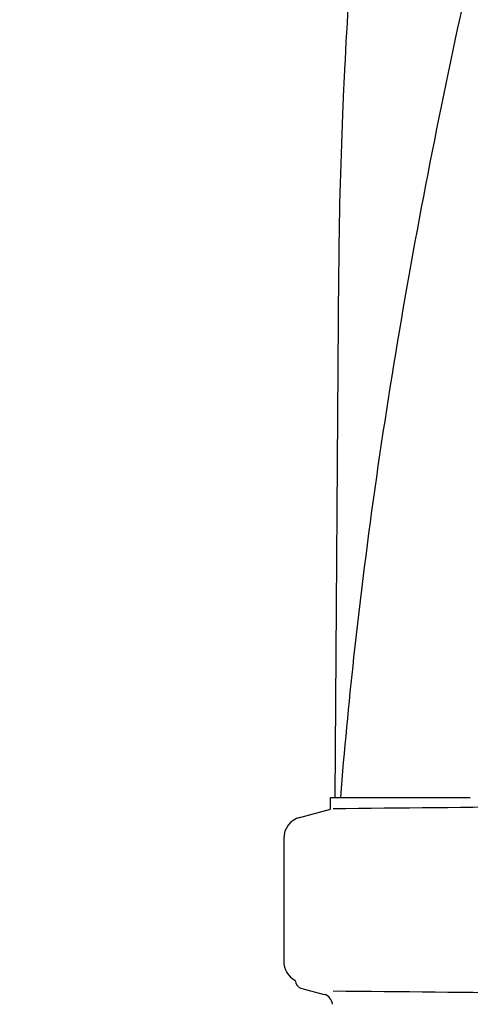
# Model space of a CAD drawing. Units: millimetres. Extents: x 17687 to 24419, y 2673 to 7538.
# Drawn here: x 18537 to 18641, y 6462 to 6689 of the extents above; entities that cross this region are included whole.
import ezdxf

# ---------------------------------------------------------------- set-up
doc = ezdxf.new("R2010")
doc.units = ezdxf.units.MM
doc.styles.add('ARIAL', font='arial.ttf')
doc.dimstyles.new('Diseño_PlanosFabricacion', dxfattribs={"dimtxt": 40, "dimasz": 45, "dimexe": 10, "dimexo": 10, "dimgap": 10, "dimtad": 1, "dimtih": 1, "dimtoh": 1, "dimdec": 0, "dimzin": 1, "dimdsep": 46, "dimtxsty": 'ARIAL', "dimcen": 15, "dimadec": 0, "dimazin": 0, "dimtp": 0.05, "dimtm": 0.05, "dimtfac": 1, "dimtdec": 0, "dimtofl": 0, "dimtmove": 0, "dimatfit": 3, "dimfxl": 0, "dimtolj": 1, "dimarcsym": 0})

# ---------------------------------------------------------------- blocks, each defined once
blk = doc.blocks.new('*D9')
at = {"color": 0, "lineweight": -2}
for p, q in [((18677.48, 6968.28), (18366.42, 6968.28)), ((18376.42, 6923.28), (18376.42, 6412.68)), ((18376.42, 5858.23), (18376.42, 6351.84)), ((18768.83, 5813.23), (18366.42, 5813.23))]:
    blk.add_line(p, q, dxfattribs=at)
at = {"color": 0}
for points in [[(18368.92, 6923.28), (18383.92, 6923.28), (18376.42, 6968.28)], [(18368.92, 5858.23), (18383.92, 5858.23), (18376.42, 5813.23)]]:
    blk.add_solid(points, dxfattribs=at)
at = {"layer": 'Defpoints', "color": 0}
for p in [(18376.42, 6968.28), (18687.48, 6968.28), (18778.83, 5813.23)]:
    blk.add_point(p, dxfattribs=at)
at = {"color": 0, "insert": (18376.42, 6382.26), "char_height": 40, "attachment_point": 5, "style": 'ARIAL'}
blk.add_mtext('\\A1;1155 mm', dxfattribs=at)
blk = doc.blocks.new('A$C17B94A55')
for p, q in [((116.66, 817.25), (115.76, 696.12)), ((114.76, 693.4), (114.76, 696.12)), ((114.76, 696.12), (117.05, 696.12)), ((117.06, 696.12), (147.02, 696.12)), ((107.71, 691.51), (114.76, 693.4)), ((104, 686.68), (104, 658.32)), ((108.16, 652.04), (113.32, 650.71))]:
    blk.add_line(p, q)
for centre, radius, start, end in [((1290.89, 804.61), 1174.38, 173.91178, 177.19728), ((1233.9, 808.09), 1117.29, 177.23258, 177.39593), ((1228.61, 808.33), 1111.99, 177.39585, 177.66604), ((1210.41, 809.03), 1093.78, 177.66374, 179.56959), ((1270.91, 603.04), 1157.6, 173.78121, 175.3878), ((-91.47, 22762.27), 22069.67, 270.537, 270.781227), ((109, 686.68), 5, 105.0001, 180), ((109, 658.32), 5, 180, 242.0269), ((108.67, 654), 2.02, 182.6604, 255.5111), ((112.69, 648.27), 2.52, 3.1655, 75.5111), ((-91.47, -21417.27), 22069.67, 89.218773, 89.463)]:
    blk.add_arc(centre, radius, start, end)
blk.add_open_spline([(191.68, 1060.46), (176.32, 1005.33), (153.91, 922.84), (131.19, 811.75), (123.14, 756.17), (120.12, 728.43)], degree=3, knots=[0, 0, 0, 0, 0.504888, 0.753799, 1, 1, 1, 1])

msp = doc.modelspace()

# ---------------------------------------------------------------- block references
msp.add_blockref('A$C17B94A55', (18493.83, 5813.23))

# ---------------------------------------------------------------- dimensions: what is measured, and where the dimension line sits
at = {"color": 7}
dim = msp.add_linear_dim(base=(18376.42, 6968.28), p1=(18778.83, 5813.23), p2=(18687.48, 6968.28), angle=90, dimstyle='Diseño_PlanosFabricacion', override={"dimpost": ' mm'}, dxfattribs=at)
dim.commit()
dim.dimension.update_dxf_attribs({"geometry": '*D9', "text_midpoint": (18376.42, 6382.26), "dimtype": 160})

doc.saveas('drawing.dxf')
